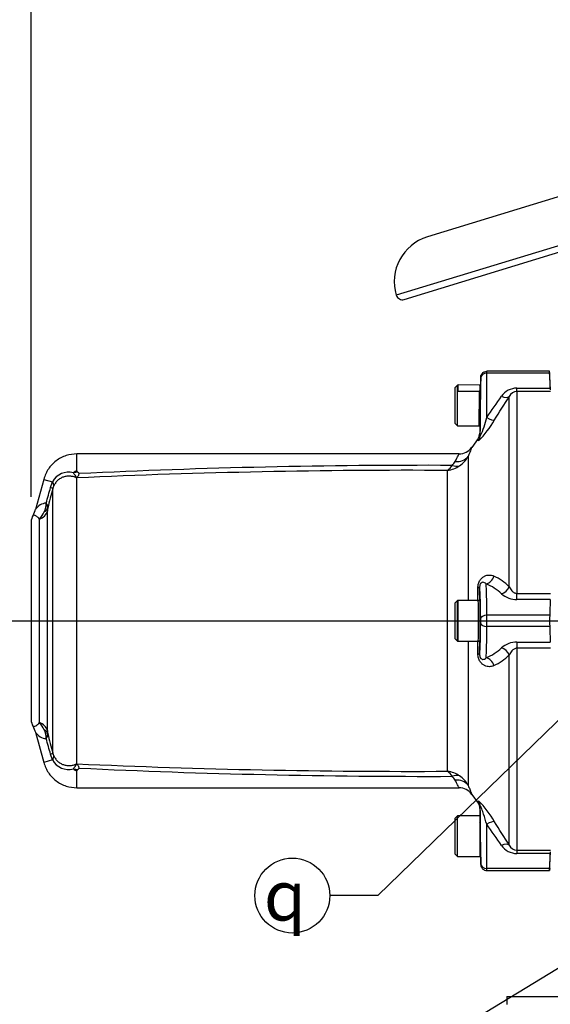
# Model space of a CAD drawing. Units: millimetres. Extents: x 0 to 594, y 0 to 420.
# Drawn here: x 57 to 91, y 293 to 356 of the extents above; entities that cross this region are included whole.
import ezdxf
from ezdxf import colors
from ezdxf.entities.mleader import LeaderData, LeaderLine
from ezdxf.enums import TextEntityAlignment as Align
from ezdxf.lldxf.tags import DXFTag
from ezdxf.math import Vec2, Vec3

# ---------------------------------------------------------------- set-up
doc = ezdxf.new("R2010")
doc.units = ezdxf.units.MM
for name, color, linetype in [('Default', 7, 'Continuous'), ('DV2_Default', 7, 'Continuous'), ('II0-55-ADPIMP4-S', 7, 'Continuous'), ('II1-04SHW-STD', 7, 'Continuous'), ('II1-05-STD', 7, 'Continuous')]:
    doc.layers.add(name, color=color, linetype=linetype)
doc.styles.add('SEACAD_Arial', font='arial.ttf')
doc.styles.add('SEACAD_Solid_Edge_ISO_GDT_Symbols', font='SEIGDT.TTF')
tags = doc.linetypes.add('CENTER2', pattern=[28.575, 19.05, -3.175, 3.175, -3.175]).pattern_tags.tags
tags[10:11] = [DXFTag(74, 4), DXFTag(75, 0), DXFTag(340, '0'), DXFTag(46, 0.0), DXFTag(50, 0.0), DXFTag(44, 0.0), DXFTag(45, 0.0)]
tags[8:9] = [DXFTag(74, 4), DXFTag(75, 0), DXFTag(340, '0'), DXFTag(46, 0.0), DXFTag(50, 0.0), DXFTag(44, 0.0), DXFTag(45, 0.0)]
tags[6:7] = [DXFTag(74, 4), DXFTag(75, 0), DXFTag(340, '0'), DXFTag(46, 0.0), DXFTag(50, 0.0), DXFTag(44, 0.0), DXFTag(45, 0.0)]
tags[4:5] = [DXFTag(74, 4), DXFTag(75, 0), DXFTag(340, '0'), DXFTag(46, 0.0), DXFTag(50, 0.0), DXFTag(44, 0.0), DXFTag(45, 0.0)]
doc.dimstyles.new('ISO-InstDr', dxfattribs={"dimtxt": 3.2, "dimasz": 4.48, "dimexe": 1.6, "dimexo": 1.6, "dimgap": 0.8, "dimtad": 1, "dimdec": 0, "dimlfac": 5, "dimzin": 0, "dimdsep": 46, "dimtxsty": 'SEACAD_Arial', "dimblk1": '_SE_FILLED', "dimblk2": '_SE_FILLED', "dimsah": 1, "dimcen": 1.6, "dimadec": 0, "dimazin": 0, "dimtfac": 0.5, "dimtofl": 0, "dimtmove": 0, "dimatfit": 3, "dimfxl": 1, "dimtzin": 0, "dimarcsym": 0})

# ---------------------------------------------------------------- blocks, each defined once
blk = doc.blocks.new('SEANNOT_GROUP101')
at = {"layer": 'Default', "linetype": 'Continuous'}
blk.add_hatch(color=7, dxfattribs=at).paths.add_polyline_path([(102.487, 321.042), (105.182, 324.698), (101.447, 322.113)])
at = {"layer": 'Default', "color": 7, "linetype": 'Continuous'}
blk.add_line((79.483, 299.751), (76.413, 299.751), dxfattribs=at)
blk.add_lwpolyline([(79.483, 299.751), (105.182, 324.698)], dxfattribs=at)
blk.add_circle((74.013, 299.751), 2.4, dxfattribs=at)
at = {"layer": 'Default', "color": 7, "linetype": 'Continuous', "style": 'SEACAD_Solid_Edge_ISO_GDT_Symbols'}
blk.add_text('q', height=3.2, dxfattribs=at).set_placement((72.188, 301.351), align=Align.TOP_LEFT)
blk = doc.blocks.new('SE4')
at = {"layer": 'DV2_Default', "color": 7, "linetype": 'CENTER2'}
blk.add_line((51.791, 317.359), (198.605, 317.359), dxfattribs=at)
at = {"layer": 'II0-55-ADPIMP4-S', "color": 7, "linetype": 'Continuous'}
for q in [(87.746, 292.779), (93.746, 293.289)]:
    blk.add_line((87.746, 293.289), q, dxfattribs=at)
at = {"layer": 'II1-04SHW-STD', "color": 7, "linetype": 'Continuous'}
for p, q in [((120.84, 350.505), (80.675, 338.225)), ((81.175, 337.96), (120.575, 350.005)), ((91.26, 344.599), (82.667, 341.971))]:
    blk.add_line(p, q, dxfattribs=at)
for centre, radius, start, end in [((83.544, 339.102), 3, 107, 197), ((81.058, 338.342), 0.4, 197, 287)]:
    blk.add_arc(centre, radius, start, end, dxfattribs=at)
at = {"layer": 'II1-05-STD', "color": 7, "linetype": 'Continuous'}
for p, q in [((90.495, 333.359), (86.479, 333.359)), ((90.5, 333.239), (86.48, 333.239)), ((90.5, 333.239), (90.495, 333.359)), ((90.546, 332.159), (90.495, 333.359)), ((86.079, 332.966), (86.07, 332.458)), ((84.586, 332.459), (84.426, 332.299)), ((84.426, 332.299), (84.426, 330.019)), ((84.586, 329.859), (84.586, 332.459)), ((84.606, 332.459), (84.586, 332.459)), ((84.63, 332.483), (84.601, 332.455)), ((85.996, 332.459), (84.631, 332.483)), ((86.03, 332.459), (85.985, 332.459)), ((86.026, 332.078), (85.985, 332.079)), ((86.07, 332.458), (86.026, 332.459)), ((86.07, 332.458), (86.063, 332.038)), ((88.398, 332.055), (88.398, 332.274)), ((88.398, 332.274), (90.538, 332.274)), ((88.398, 332.055), (88.398, 319.115)), ((90.546, 332.055), (88.398, 332.055)), ((87.907, 319.544), (87.907, 331.739)), ((86.026, 331.221), (86.026, 329.861)), ((86.032, 330.278), (86.026, 329.922)), ((84.426, 330.019), (84.586, 329.859)), ((84.586, 329.859), (85.974, 329.859)), ((85.974, 329.859), (86.025, 329.859)), ((86.025, 329.859), (86.016, 329.383)), ((86.025, 329.859), (86.025, 329.859)), ((85.908, 329.049), (85.509, 328.48)), ((84.691, 328.059), (60.212, 328.059)), ((85.273, 327.897), (85.273, 318.659)), ((83.962, 307.718), (83.962, 327.001)), ((58.087, 326.429), (57.567, 324.489)), ((58.087, 326.429), (58.65, 326.278)), ((60.212, 308.212), (60.212, 326.506)), ((58.528, 325.912), (58.653, 326.275)), ((58.666, 308.899), (58.666, 325.82)), ((58.327, 310.331), (58.327, 324.388)), ((57.82, 310.834), (57.82, 323.884)), ((57.286, 323.705), (57.286, 311.014)), ((88.398, 318.719), (88.398, 319.115)), ((88.398, 319.115), (90.546, 319.115)), ((90.538, 318.719), (88.398, 318.719)), ((84.586, 318.659), (84.426, 318.499)), ((84.426, 318.499), (84.426, 316.219)), ((84.586, 316.059), (84.586, 318.659)), ((84.607, 318.659), (84.586, 318.659)), ((85.925, 318.659), (84.607, 318.659)), ((85.925, 318.659), (86.026, 318.659)), ((86.026, 318.659), (85.925, 318.659)), ((86.026, 318.659), (86.026, 316.059)), ((86.047, 318.659), (86.026, 318.659)), ((90.5, 317.719), (86.478, 317.719)), ((90.5, 316.999), (86.478, 316.999)), ((84.426, 316.219), (84.586, 316.059)), ((84.586, 316.059), (84.607, 316.059)), ((84.607, 316.059), (85.925, 316.059)), ((85.273, 316.059), (85.273, 306.821)), ((86.026, 316.059), (85.925, 316.059)), ((85.925, 316.059), (86.026, 316.059)), ((86.026, 316.059), (86.047, 316.059)), ((88.398, 316), (88.398, 315.604)), ((88.398, 316), (90.538, 316)), ((90.546, 315.604), (88.398, 315.604)), ((88.398, 315.604), (88.398, 302.664)), ((87.907, 302.98), (87.907, 315.175)), ((57.567, 310.229), (58.087, 308.29)), ((58.653, 308.444), (58.528, 308.807)), ((58.65, 308.441), (58.087, 308.29)), ((60.213, 307.741), (60.212, 307.741)), ((60.212, 306.659), (84.691, 306.659)), ((85.509, 306.239), (85.908, 305.67)), ((84.586, 304.859), (84.426, 304.699)), ((84.586, 302.259), (84.586, 304.859)), ((86.025, 304.859), (84.586, 304.859)), ((86.016, 305.336), (86.025, 304.859)), ((86.026, 304.858), (86.026, 302.259)), ((84.426, 304.699), (84.426, 302.419)), ((86.026, 304.797), (86.033, 304.409)), ((84.426, 302.419), (84.586, 302.259)), ((86.062, 302.709), (86.079, 301.753)), ((88.398, 302.664), (88.398, 302.445)), ((88.398, 302.664), (90.546, 302.664)), ((90.538, 302.445), (88.398, 302.445)), ((90.495, 301.359), (90.546, 302.559)), ((84.586, 302.259), (86.026, 302.259)), ((86.479, 301.359), (90.495, 301.359)), ((90.5, 301.479), (86.48, 301.479)), ((90.5, 301.479), (90.495, 301.359))]:
    blk.add_line(p, q, dxfattribs=at)
for centre, radius, start, end in [((-406.227, 312.996), 497.14, 2.2224, 2.33374), ((88.399, 331.079), 1.195, 90.03464, 145.41141), ((88.419, 331.483), 0.573, 92.09007, 153.45418), ((128.33, 330.419), 42.304, 178.16687, 179.65209), ((93.381, 331.534), 7.338, 177.26292, 178.13774), ((-66.558, 438.083), 187.117, 324.86531, 325.3732), ((-87.466, 441.423), 206.848, 327.48441, 327.97652), ((82.182, 332.797), 5.419, 313.98875, 331.80284), ((82.046, 331.274), 4.507, 332.83438, 348.77434), ((84.722, 329.016), 0.95, 268.1073, 325.72315), ((83.798, 327.9), 0.728, 307.67123, 333.57696), ((83.756, 328.727), 1.729, 304.13636, 331.30794), ((60.482, 326.236), 0.79, 110.00857, 128.67922), ((81.712, -152.692), 479.699, 89.73129, 92.56942), ((60.342, 326.989), 0.13, 184.81562, 231.77975), ((82.545, -138.111), 465.438, 89.79106, 92.73262), ((83.229, 327.922), 1.177, 308.53423, 329.45314), ((83.681, 328.864), 1.884, 278.57624, 303.697), ((59.692, 325.697), 1.193, 75.58749, 150.84816), ((58.649, 326.273), 0.00553, 28.50692, 74.9272), ((59.9, 326.171), 0.458, 47.08755, 50.28887), ((59.468, 326.33), 0.764, 13.31245, 14.6835), ((58.296, 324.719), 2.926, 45.25844, 47.79295), ((-862.192, 580.288), 955.213, 344.493231, 344.55562), ((980.378, 82.686), 953.24, 165.222826, 165.298395), ((58.311, 326.029), 0.421, 357.57601, 35.69528), ((59.721, 325.565), 1.085, 155.67793, 166.39288), ((56.377, 324.796), 1.226, 327.24432, 347.23353), ((58.33, 324.001), 0.912, 95.00319, 146.23698), ((56.806, 324.944), 1.445, 335.53832, 358.62769), ((57.804, 324.601), 0.542, 0.29394, 34.62276), ((59.691, 324.374), 1.365, 170.28257, 179.42393), ((58.086, 323.705), 0.8, 147.74927, 180), ((56.514, 325.066), 1.761, 317.85388, 335.84759), ((85.54, 317.197), 3.333, 44.76496, 65.49371), ((-542.526, 317.359), 628.434, 0.117931, 0.193397), ((85.092, 316.597), 3.407, 47.01605, 66.85785), ((88.397, 320.206), 1.487, 228.68228, 270.05028), ((147.94, 316.014), 57.466, 177.30147, 178.29895), ((1217.441, 317.359), 1132.834, 179.934252, 180.065748), ((103.611, 317.359), 13.116, 178.42719, 181.57281), ((147.94, 318.705), 57.466, 181.70105, 182.69853), ((-542.526, 317.359), 628.434, 359.806603, 359.882192), ((85.092, 318.122), 3.407, 293.14215, 312.98395), ((88.397, 314.511), 1.489, 89.97436, 131.29308), ((85.54, 317.521), 3.333, 294.50629, 315.23504), ((58.086, 311.014), 0.8, 180, 212.24105), ((56.251, 309.865), 1.365, 13.93802, 31.94774), ((56.514, 309.653), 1.761, 24.15261, 42.14592), ((58.33, 310.718), 0.912, 213.76302, 264.99681), ((56.806, 309.775), 1.445, 1.37231, 24.46168), ((57.804, 310.117), 0.542, 325.37724, 359.70606), ((59.692, 310.345), 1.365, 180.57629, 189.71721), ((980.378, 552.033), 953.24, 194.701605, 194.777174), ((-862.192, 54.431), 955.213, 15.44438, 15.506769), ((58.311, 308.689), 0.421, 324.30472, 2.42399), ((59.721, 309.154), 1.085, 193.61015, 204.31905), ((58.648, 308.447), 0.00598, 286.93064, 329.63523), ((59.692, 309.022), 1.193, 209.15189, 284.41247), ((59.9, 308.548), 0.458, 309.71113, 312.91245), ((59.468, 308.388), 0.764, 345.3165, 346.68755), ((81.712, 787.411), 479.699, 267.43058, 270.26871), ((60.481, 308.481), 0.787, 231.30074, 250.00583), ((60.339, 307.732), 0.127, 127.88611, 176.20592), ((58.295, 310), 2.927, 312.20742, 314.74119), ((82.545, 772.83), 465.438, 267.26738, 270.20894), ((83.229, 306.797), 1.177, 30.54686, 51.46577), ((83.681, 305.855), 1.884, 56.303, 81.42376), ((83.794, 306.816), 0.733, 26.51562, 52.23619), ((83.738, 305.975), 1.752, 28.87805, 55.67765), ((84.711, 305.679), 0.975, 35.05738, 91.13079), ((82.09, 301.852), 5.534, 28.3831, 45.82444), ((86.106, 304.439), 0.08, 180, 206.90525), ((-66.558, 196.636), 187.117, 34.6268, 35.13469), ((-87.466, 193.296), 206.848, 32.02348, 32.51559), ((88.399, 303.64), 1.195, 214.59411, 269.95984), ((88.419, 303.236), 0.573, 206.54561, 267.91014), ((86.106, 302.679), 0.08, 119.8235, 180), ((-406.227, 321.723), 497.14, 357.66626, 357.7776)]:
    blk.add_arc(centre, radius, start, end, dxfattribs=at)
for centre, major_axis, ratio, start_param, end_param in [((86.48, 332.919), (-0.4, -0.002), 0.799995, 4.707732, 6.254094), ((86.353, 328.759), (0.091, 5.6), 0.016206, -1.273802, -0.643238), ((86.475, 332.759), (-0.003, -0.6), 0.005819, 2.498125, 3.141627), ((85.953, 328.766), (0.091, 5.2), 0.017452, -1.480752, -0.643196), ((86.076, 332.766), (-0.003, -0.2), 0.017452, 2.498396, 3.176809), ((84.608, 331.183), (-0.023, -1.3), 0.017452, 3.159049, 3.940147), ((85.985, 331.159), (0.011, 1.3), 0.008727, 0.785398, 3.141516), ((86.047, 331.158), (0.023, 1.3), 0.017452, -0.000836, 3.142429), ((86.047, 331.158), (-0.015, -0.88), 0.017452, 3.140358, 5.377522), ((86.047, 331.159), (-0.015, -0.85), 0.017452, 0.216097, 2.957848), ((87.415, 332.079), (0.509, -0.318), 0.473362, 5.00029, 6.185209), ((84.448, 331.186), (-0.02, -1.14), 0.017452, 4.827617, 6.16811), ((86.047, 331.159), (0.023, 1.3), 0.017452, 1.52389, 3.141897), ((86.047, 331.158), (0.015, 0.88), 0.017452, 2.476612, 3.142828), ((86.467, 330.572), (0.506, -0.322), 0.249684, 4.870184, 6.154634), ((86.047, 331.159), (-0.023, -1.3), 0.017452, 0.000305, 0.047363), ((85.452, 329.243), (0.598, 0.053), 0.986773, 5.584642, 6.175318), ((85.816, 317.642), (-0.205, -11.745), 0.017452, 2.979719, 3.16657), ((84.453, 328.458), (0.926, -0.376), 0.866862, 5.046844, 6.037219), ((84.249, 328.145), (0.68, -0.733), 0.701891, 5.353332, 5.955261), ((60.34, 326.118), (-0.994, 0.111), 0.76536, 4.876594, 5.157373), ((57.314, 326.164), (1.354, -0.356), 0.099285, 0.081997, 0.485524), ((57.554, 324.578), (0.8, 0), 0.91901, 5.051074, 6.021386), ((57.574, 324.798), (0.79, -0.126), 0.700809, 5.583254, 6.15748), ((86.431, 320.305), (-0.252, -0.544), 0.817994, 0.515292, 1.803511), ((85.413, 319.543), (0.6, 0.002), 0.186099, 5.671712, 6.265422), ((86.006, 314.359), (0, 5.2), 0.017455, -0.927295, -0.079207), ((85.811, 317.359), (0, 11.738), 0.01746, -1.459813, -1.383662), ((86.406, 314.359), (0, 5.6), 0.016208, -0.927295, -0.287406), ((87.415, 319.596), (-0.427, -0.421), 0.746778, 0.935657, 2.120577), ((84.608, 317.359), (0, -1.3), 0.017452, -0.008846, 3.150439), ((85.925, 317.359), (0, -1.3), 0.008727, 0, 3.141593), ((86.047, 317.359), (0, 1.3), 0.017452, 3.141593, 6.283185), ((86.478, 317.479), (-0.4, -0.005), 0.599967, 4.704535, 6.261369), ((86.075, 317.359), (0, -0.2), 0.017455, 0.927295, 2.214297), ((86.475, 317.359), (0, 0.6), 0.005818, 4.068888, 5.35589), ((86.006, 320.359), (0, -5.2), 0.017455, 0.079207, 0.927295), ((86.478, 317.239), (-0.4, 0.005), 0.599967, 0.021817, 1.578651), ((86.406, 320.359), (0, -5.6), 0.016208, 0.287406, 0.927295), ((85.811, 317.359), (0, 11.738), 0.01746, 4.525255, 4.601406), ((87.415, 315.123), (-0.427, 0.421), 0.746778, 4.162608, 5.347528), ((85.413, 315.176), (0.6, -0.002), 0.186099, 0.017764, 0.611473), ((86.431, 314.414), (-0.252, 0.544), 0.817994, 4.479674, 5.767894), ((57.554, 310.141), (0.8, 0), 0.91901, 0.261799, 1.232111), ((57.574, 309.92), (0.79, 0.126), 0.700809, 0.125705, 0.699931), ((57.314, 308.555), (1.354, 0.356), 0.099285, -0.485524, -0.081997), ((60.34, 308.601), (-0.994, -0.111), 0.76536, 1.125813, 1.406591), ((84.249, 306.574), (0.68, 0.733), 0.701891, 0.327925, 0.929853), ((84.453, 306.261), (0.926, 0.376), 0.866862, 0.245966, 1.236341), ((85.452, 305.476), (0.598, -0.053), 0.986773, 0.107867, 0.698544), ((85.816, 317.077), (-0.205, 11.745), 0.017452, 3.116615, 3.303467), ((85.953, 305.952), (0.091, -5.2), 0.017452, 0.643196, 1.480752), ((86.047, 303.559), (-0.023, 1.3), 0.017452, 6.235822, 6.282881), ((86.047, 303.559), (-0.015, 0.85), 0.017452, 3.141288, 6.282881), ((86.467, 304.147), (0.506, 0.322), 0.249684, 0.128552, 1.413002), ((86.353, 305.959), (0.091, -5.6), 0.016206, 0.643238, 1.273802), ((87.415, 302.64), (0.509, 0.318), 0.473362, 0.097976, 1.282896), ((86.076, 301.952), (-0.003, 0.2), 0.017452, 3.106376, 3.784789), ((86.48, 301.799), (-0.4, 0.002), 0.799995, 0.029091, 1.575454), ((86.475, 301.959), (-0.003, 0.6), 0.005819, 3.141559, 3.78506)]:
    blk.add_ellipse(centre, major_axis=major_axis, ratio=ratio, start_param=start_param, end_param=end_param, dxfattribs=at)
for points, knots in [([(86.079, 332.966), (86.079, 332.992), (86.082, 333.018), (86.093, 333.068), (86.101, 333.093), (86.122, 333.141), (86.134, 333.164), (86.163, 333.206), (86.18, 333.227), (86.217, 333.263), (86.237, 333.279), (86.28, 333.308), (86.303, 333.32), (86.375, 333.349), (86.427, 333.359), (86.479, 333.359)], [0, 0, 0, 0, 0.125, 0.125, 0.25, 0.25, 0.375, 0.375, 0.5, 0.5, 0.625, 0.625, 0.75, 0.75, 1, 1, 1, 1]), ([(86.026, 332.459), (86.026, 332.459), (86.026, 332.458), (86.026, 332.453), (86.026, 332.443), (86.026, 332.429), (86.026, 332.409), (86.026, 332.383), (86.026, 332.35), (86.026, 332.311), (86.026, 332.264), (86.026, 332.21), (86.026, 332.149), (86.026, 332.102), (86.026, 332.078)], [0.7498292, 0.7498292, 0.7498292, 0.7498292, 0.7641116, 0.781758, 0.8001641, 0.8193299, 0.8392552, 0.8599401, 0.8813847, 0.9035887, 0.9265523, 0.9502754, 0.974758, 1, 1, 1, 1]), ([(85.908, 329.049), (85.925, 329.073), (85.94, 329.099), (85.967, 329.152), (85.978, 329.18), (86.006, 329.265), (86.015, 329.323), (86.016, 329.383)], [0, 0, 0, 0, 0.25, 0.25, 0.5, 0.5, 1, 1, 1, 1]), ([(85.944, 328.905), (85.938, 328.962), (85.933, 329.003), (85.921, 329.051), (85.914, 329.058), (85.908, 329.049)], [0, 0, 0, 0, 0.5, 0.5, 1, 1, 1, 1]), ([(85.514, 328.486), (85.514, 328.486), (85.514, 328.486), (85.514, 328.486), (85.508, 328.473), (85.488, 328.423), (85.472, 328.384), (85.411, 328.234), (85.352, 328.088), (85.273, 327.897)], [0.4997263, 0.4997263, 0.4997263, 0.4997263, 0.5, 0.5, 0.625, 0.625, 0.75, 0.75, 1, 1, 1, 1]), ([(60.232, 328.059), (59.968, 328.04), (59.516, 327.994), (58.856, 327.643), (58.342, 327.101), (58.177, 326.678), (58.087, 326.429)], [0, 0, 0, 0, 0.250167, 0.500016, 0.749936, 1, 1, 1, 1]), ([(60.212, 326.978), (60.212, 326.999), (60.212, 327.04), (60.212, 327.1), (60.212, 327.159), (60.212, 327.216), (60.212, 327.271), (60.212, 327.324), (60.212, 327.376), (60.212, 327.426), (60.212, 327.474), (60.212, 327.52), (60.212, 327.565), (60.212, 327.607), (60.212, 327.648), (60.212, 327.687), (60.212, 327.724), (60.212, 327.795), (60.212, 327.888), (60.212, 327.979), (60.212, 328.038), (60.212, 328.057), (60.212, 328.059), (60.212, 328.059)], [0, 0, 0, 0, 0.0149588, 0.0299187, 0.0448792, 0.0598395, 0.074799, 0.0897571, 0.1047136, 0.119669, 0.1346236, 0.1495778, 0.1645322, 0.1794869, 0.1944421, 0.2093976, 0.2243534, 0.239309, 0.3002848, 0.3612616, 0.4222382, 0.4832139, 0.5001757, 0.5001757, 0.5001757, 0.5001757]), ([(84.449, 327.576), (84.53, 327.732), (84.59, 327.852), (84.652, 327.976), (84.668, 328.007), (84.689, 328.049), (84.694, 328.059), (84.694, 328.059), (84.694, 328.059), (84.694, 328.059)], [0, 0, 0, 0, 0.25, 0.25, 0.375, 0.375, 0.5, 0.5, 0.5001767, 0.5001767, 0.5001767, 0.5001767]), ([(60.212, 326.506), (60.189, 326.524), (60.164, 326.541), (60.122, 326.562), (60.106, 326.569), (60.074, 326.58), (60.056, 326.585), (59.966, 326.607), (59.895, 326.62), (59.754, 326.635), (59.683, 326.636), (59.577, 326.628), (59.542, 326.623), (59.472, 326.611), (59.437, 326.603), (59.334, 326.574), (59.268, 326.547), (59.171, 326.496), (59.139, 326.478), (59.077, 326.436), (59.047, 326.413), (58.96, 326.339), (58.906, 326.283), (58.811, 326.157), (58.768, 326.087), (58.732, 326.012)], [0, 0, 0, 0, 0.0625, 0.0625, 0.09375, 0.09375, 0.125, 0.125, 0.25, 0.25, 0.375, 0.375, 0.4375, 0.4375, 0.5, 0.5, 0.625, 0.625, 0.6875, 0.6875, 0.75, 0.75, 0.875, 0.875, 1, 1, 1, 1]), ([(60.193, 326.523), (60.185, 326.529), (60.182, 326.536), (60.176, 326.548), (60.174, 326.555), (60.166, 326.575), (60.161, 326.588), (60.15, 326.615), (60.145, 326.629), (60.138, 326.647), (60.136, 326.652), (60.134, 326.658), (60.133, 326.661), (60.132, 326.663), (60.132, 326.664), (60.125, 326.671), (60.12, 326.678), (60.068, 326.736), (60.027, 326.791), (59.989, 326.852)], [0, 0, 0, 0, 0.0625, 0.0625, 0.125, 0.125, 0.25, 0.25, 0.375, 0.375, 0.40625, 0.421875, 0.429688, 0.429688, 0.4375, 0.4375, 0.5, 0.5, 1, 1, 1, 1]), ([(60.355, 326.798), (60.346, 326.77), (60.337, 326.744), (60.322, 326.707), (60.317, 326.695), (60.307, 326.671), (60.302, 326.659), (60.284, 326.625), (60.27, 326.603), (60.246, 326.572), (60.237, 326.562), (60.224, 326.548), (60.22, 326.543), (60.214, 326.536), (60.212, 326.534), (60.208, 326.529), (60.207, 326.527), (60.207, 326.524)], [0, 0, 0, 0, 0.25, 0.25, 0.375, 0.375, 0.5, 0.5, 0.75, 0.75, 0.875, 0.875, 0.9375, 0.9375, 0.96875, 0.96875, 1, 1, 1, 1]), ([(57.82, 323.884), (57.787, 323.919), (57.755, 323.949), (57.697, 324.002), (57.67, 324.024), (57.62, 324.062), (57.597, 324.078), (57.554, 324.103), (57.535, 324.112), (57.482, 324.133), (57.455, 324.136), (57.418, 324.133), (57.407, 324.129), (57.407, 324.129)], [0, 0, 0, 0, 0.0625, 0.0625, 0.125, 0.125, 0.1875, 0.1875, 0.25, 0.25, 0.375, 0.375, 0.4999561, 0.4999561, 0.4999561, 0.4999561]), ([(85.904, 319.481), (85.904, 319.525), (85.907, 319.569), (85.92, 319.657), (85.929, 319.702), (85.954, 319.785), (85.969, 319.825), (86.004, 319.9), (86.023, 319.935), (86.064, 319.999), (86.087, 320.028), (86.133, 320.081), (86.156, 320.105), (86.229, 320.169), (86.28, 320.202), (86.381, 320.253), (86.432, 320.271), (86.533, 320.293), (86.584, 320.298), (86.733, 320.295), (86.829, 320.271), (86.923, 320.23)], [0, 0, 0, 0, 0.0625, 0.0625, 0.125, 0.125, 0.1875, 0.1875, 0.25, 0.25, 0.3125, 0.3125, 0.375, 0.375, 0.5, 0.5, 0.625, 0.625, 0.75, 0.75, 1, 1, 1, 1]), ([(86.431, 319.73), (86.368, 319.795), (86.3, 319.834), (86.187, 319.83), (86.148, 319.818), (86.087, 319.765), (86.066, 319.742), (86.037, 319.683), (86.028, 319.658), (86.015, 319.6), (86.013, 319.569), (86.013, 319.543)], [0, 0, 0, 0, 0.5, 0.5, 0.75, 0.75, 0.875, 0.875, 0.9375, 0.9375, 1, 1, 1, 1]), ([(87.907, 319.544), (87.928, 319.497), (87.953, 319.451), (88.01, 319.361), (88.043, 319.317), (88.101, 319.255), (88.122, 319.235), (88.167, 319.197), (88.192, 319.18), (88.245, 319.15), (88.273, 319.138), (88.334, 319.12), (88.366, 319.115), (88.398, 319.115)], [0, 0, 0, 0, 0.25, 0.25, 0.5, 0.5, 0.625, 0.625, 0.75, 0.75, 0.875, 0.875, 1, 1, 1, 1]), ([(88.398, 315.604), (88.366, 315.604), (88.334, 315.599), (88.273, 315.581), (88.245, 315.569), (88.192, 315.539), (88.167, 315.521), (88.122, 315.484), (88.102, 315.465), (88.043, 315.403), (88.01, 315.358), (87.953, 315.268), (87.928, 315.221), (87.907, 315.175)], [0, 0, 0, 0, 0.125, 0.125, 0.25, 0.25, 0.375, 0.375, 0.5, 0.5, 0.75, 0.75, 1, 1, 1, 1]), ([(86.923, 314.489), (86.829, 314.447), (86.734, 314.424), (86.585, 314.421), (86.535, 314.426), (86.433, 314.448), (86.382, 314.466), (86.28, 314.516), (86.229, 314.55), (86.157, 314.614), (86.133, 314.637), (86.087, 314.69), (86.065, 314.72), (86.023, 314.784), (86.004, 314.818), (85.969, 314.894), (85.954, 314.934), (85.929, 315.017), (85.92, 315.062), (85.907, 315.15), (85.904, 315.194), (85.904, 315.238)], [0, 0, 0, 0, 0.25, 0.25, 0.375, 0.375, 0.5, 0.5, 0.625, 0.625, 0.6875, 0.6875, 0.75, 0.75, 0.8125, 0.8125, 0.875, 0.875, 0.9375, 0.9375, 1, 1, 1, 1]), ([(86.013, 315.176), (86.013, 315.163), (86.013, 315.149), (86.016, 315.119), (86.018, 315.105), (86.025, 315.076), (86.029, 315.062), (86.037, 315.038), (86.042, 315.027), (86.057, 314.997), (86.067, 314.982), (86.087, 314.956), (86.097, 314.945), (86.127, 314.919), (86.147, 314.907), (86.186, 314.892), (86.205, 314.889), (86.261, 314.886), (86.297, 314.896), (86.366, 314.931), (86.399, 314.957), (86.431, 314.989)], [0, 0, 0, 0, 0.03125, 0.03125, 0.0625, 0.0625, 0.09375, 0.09375, 0.125, 0.125, 0.1875, 0.1875, 0.25, 0.25, 0.375, 0.375, 0.5, 0.5, 0.75, 0.75, 1, 1, 1, 1]), ([(57.407, 310.59), (57.407, 310.59), (57.407, 310.59), (57.407, 310.59), (57.418, 310.586), (57.455, 310.583), (57.482, 310.586), (57.552, 310.614), (57.595, 310.638), (57.695, 310.714), (57.753, 310.766), (57.82, 310.834)], [0.4999552, 0.4999552, 0.4999552, 0.4999552, 0.5, 0.5, 0.625, 0.625, 0.75, 0.75, 0.875, 0.875, 1, 1, 1, 1]), ([(58.732, 308.707), (58.768, 308.632), (58.811, 308.562), (58.906, 308.436), (58.96, 308.38), (59.047, 308.306), (59.077, 308.283), (59.139, 308.241), (59.171, 308.222), (59.268, 308.172), (59.334, 308.145), (59.437, 308.116), (59.472, 308.108), (59.542, 308.096), (59.577, 308.091), (59.683, 308.083), (59.754, 308.084), (59.895, 308.098), (59.966, 308.112), (60.056, 308.134), (60.074, 308.139), (60.106, 308.15), (60.122, 308.157), (60.164, 308.178), (60.189, 308.194), (60.212, 308.212)], [0, 0, 0, 0, 0.125, 0.125, 0.25, 0.25, 0.3125, 0.3125, 0.375, 0.375, 0.5, 0.5, 0.5625, 0.5625, 0.625, 0.625, 0.75, 0.75, 0.875, 0.875, 0.90625, 0.90625, 0.9375, 0.9375, 1, 1, 1, 1]), ([(58.087, 308.29), (58.177, 308.041), (58.342, 307.618), (58.856, 307.076), (59.516, 306.725), (59.968, 306.679), (60.232, 306.659)], [0, 0, 0, 0, 0.250064, 0.499984, 0.749833, 1, 1, 1, 1]), ([(59.989, 307.867), (60.027, 307.928), (60.068, 307.983), (60.12, 308.041), (60.126, 308.048), (60.132, 308.055), (60.132, 308.056), (60.133, 308.058), (60.134, 308.061), (60.136, 308.067), (60.138, 308.072), (60.145, 308.09), (60.15, 308.104), (60.161, 308.131), (60.166, 308.144), (60.174, 308.164), (60.176, 308.17), (60.182, 308.183), (60.185, 308.19), (60.193, 308.196)], [0, 0, 0, 0, 0.5, 0.5, 0.5625, 0.5625, 0.570312, 0.570312, 0.578125, 0.59375, 0.625, 0.625, 0.75, 0.75, 0.875, 0.875, 0.9375, 0.9375, 1, 1, 1, 1]), ([(60.207, 308.195), (60.207, 308.192), (60.208, 308.19), (60.212, 308.185), (60.214, 308.183), (60.22, 308.176), (60.224, 308.171), (60.237, 308.157), (60.246, 308.147), (60.27, 308.116), (60.284, 308.095), (60.301, 308.061), (60.306, 308.049), (60.317, 308.025), (60.322, 308.012), (60.337, 307.975), (60.346, 307.949), (60.355, 307.921)], [0, 0, 0, 0, 0.03125, 0.03125, 0.0625, 0.0625, 0.125, 0.125, 0.25, 0.25, 0.5, 0.5, 0.625, 0.625, 0.75, 0.75, 1, 1, 1, 1]), ([(60.212, 306.659), (60.212, 306.659), (60.212, 306.695), (60.212, 306.846), (60.212, 307.068), (60.211, 307.313), (60.214, 307.53), (60.213, 307.679), (60.213, 307.72), (60.213, 307.741)], [0.5001757, 0.5001757, 0.5001757, 0.5001757, 0.6050335, 0.7268554, 0.8079479, 0.8890421, 0.9702016, 0.9851045, 1, 1, 1, 1]), ([(84.694, 306.659), (84.694, 306.659), (84.689, 306.67), (84.674, 306.701), (84.667, 306.714), (84.651, 306.745), (84.642, 306.764), (84.611, 306.825), (84.586, 306.875), (84.525, 306.995), (84.489, 307.065), (84.449, 307.143)], [0.5001767, 0.5001767, 0.5001767, 0.5001767, 0.625, 0.625, 0.6875, 0.6875, 0.75, 0.75, 0.875, 0.875, 1, 1, 1, 1]), ([(85.273, 306.821), (85.292, 306.774), (85.311, 306.729), (85.346, 306.644), (85.362, 306.605), (85.407, 306.495), (85.432, 306.434), (85.462, 306.359), (85.471, 306.337), (85.487, 306.299), (85.493, 306.284), (85.509, 306.245), (85.514, 306.233), (85.514, 306.233)], [0, 0, 0, 0, 0.0625, 0.0625, 0.125, 0.125, 0.25, 0.25, 0.3125, 0.3125, 0.375, 0.375, 0.4997263, 0.4997263, 0.4997263, 0.4997263]), ([(85.908, 305.67), (85.914, 305.66), (85.921, 305.668), (85.933, 305.716), (85.938, 305.757), (85.944, 305.814)], [0, 0, 0, 0, 0.5, 0.5, 1, 1, 1, 1]), ([(85.908, 305.67), (85.925, 305.646), (85.94, 305.62), (85.967, 305.567), (85.978, 305.539), (86.006, 305.454), (86.015, 305.396), (86.016, 305.336)], [0, 0, 0, 0, 0.25, 0.25, 0.5, 0.5, 1, 1, 1, 1]), ([(86.467, 304.322), (86.404, 304.538), (86.338, 304.757), (86.227, 305.089), (86.188, 305.203), (86.128, 305.361), (86.108, 305.414), (86.078, 305.476), (86.069, 305.493), (86.055, 305.507), (86.052, 305.5), (86.052, 305.486)], [0, 0, 0, 0, 0.5, 0.5, 0.75, 0.75, 0.875, 0.875, 0.9375, 0.9375, 1, 1, 1, 1]), ([(86.079, 301.753), (86.079, 301.726), (86.082, 301.701), (86.093, 301.65), (86.101, 301.625), (86.122, 301.578), (86.134, 301.555), (86.163, 301.513), (86.18, 301.492), (86.217, 301.456), (86.237, 301.44), (86.28, 301.411), (86.303, 301.399), (86.375, 301.37), (86.427, 301.359), (86.479, 301.359)], [0, 0, 0, 0, 0.125, 0.125, 0.25, 0.25, 0.375, 0.375, 0.5, 0.5, 0.625, 0.625, 0.75, 0.75, 1, 1, 1, 1])]:
    blk.add_open_spline(points, degree=3, knots=knots, dxfattribs=at)
for points, degree in [([(84.606, 332.459), (84.606, 332.459), (84.607, 332.324), (84.607, 332.091)], 3), ([(84.607, 332.091), (85.296, 332.085), (85.985, 332.079)], 2), ([(60.207, 326.524), (60.2, 326.524), (60.193, 326.523)], 2), ([(85.925, 318.659), (85.266, 318.659), (84.607, 318.659)], 2), ([(84.607, 316.059), (85.266, 316.059), (85.925, 316.059)], 2), ([(60.193, 308.196), (60.2, 308.195), (60.207, 308.195)], 2)]:
    blk.add_open_spline(points, degree=degree, dxfattribs=at)
blk = doc.blocks.new('DMBLK217')
at = {"layer": 'Default', "linetype": 'Continuous'}
for points in [[(61.766, 385.984), (57.286, 385.237), (61.766, 384.49)], [(112.048, 385.984), (112.048, 384.49), (116.528, 385.237)]]:
    blk.add_hatch(color=7, dxfattribs=at).paths.add_polyline_path(points)
at = {"layer": 'Default', "color": 7, "linetype": 'Continuous'}
for p, q in [((57.286, 325.305), (57.286, 386.837)), ((116.528, 335.78), (116.528, 386.837)), ((116.528, 385.237), (57.286, 385.237))]:
    blk.add_line(p, q, dxfattribs=at)
at = {"layer": 'Default', "color": 7, "linetype": 'Continuous', "style": 'SEACAD_Arial'}
for s, p in [('296', (80.472, 393.077)), ('(', (77.411, 389.237)), ('11.66"', (80.472, 389.237)), (')', (94.942, 389.237))]:
    blk.add_text(s, height=3.2, dxfattribs=at).set_placement(p, align=Align.TOP_LEFT)
blk = doc.blocks.new('_SE_FILLED')
at = {"color": 0}
blk.add_line((0, 0), (-1, 0), dxfattribs=at)
blk.add_solid([(0, 0), (-1, -0.1665), (-1, 0.1665), (0, 0)], dxfattribs=at)
blk = doc.blocks.new('DMBLK219')
at = {"layer": 'Default', "linetype": 'Continuous'}
for points in [[(27.366, 385.984), (22.886, 385.237), (27.366, 384.49)], [(52.806, 385.984), (52.806, 384.49), (57.286, 385.237)]]:
    blk.add_hatch(color=7, dxfattribs=at).paths.add_polyline_path(points)
at = {"layer": 'Default', "color": 7, "linetype": 'Continuous'}
for p, q in [((22.886, 325.305), (22.886, 386.837)), ((57.286, 325.305), (57.286, 386.837)), ((57.286, 385.237), (22.886, 385.237))]:
    blk.add_line(p, q, dxfattribs=at)
at = {"layer": 'Default', "color": 7, "linetype": 'Continuous', "style": 'SEACAD_Arial'}
for s, p in [('172', (32.914, 393.077)), ('(', (29.853, 389.237)), ('6.77"', (32.914, 389.237)), (')', (44.879, 389.237)), ('*', (48.58, 389.237))]:
    blk.add_text(s, height=3.2, dxfattribs=at).set_placement(p, align=Align.TOP_LEFT)

msp = doc.modelspace()

# ---------------------------------------------------------------- block references
at = {"layer": 'Default'}
for name in ['SE4', 'SEANNOT_GROUP101']:
    msp.add_blockref(name, (0, 0), dxfattribs=at)

# ---------------------------------------------------------------- dimensions: what is measured, and where the dimension line sits
at = {"layer": 'Default', "color": 7, "linetype": 'Continuous'}
for base, p1, p2, text, picture, middle in [((22.886, 385.237), (57.286, 323.705), (22.886, 323.705), '\\A1;<> *', 'DMBLK219', (40.086, 385.237)), ((57.286, 385.237), (116.528, 325.555), (57.286, 323.705), '\\A1;<>', 'DMBLK217', (86.907, 385.237))]:
    dim = msp.add_linear_dim(base=base, p1=p1, p2=p2, text=text, dimstyle='ISO-InstDr', override={"dimpost": '\\X'}, dxfattribs=at)
    dim.commit()
    dim.dimension.update_dxf_attribs({"geometry": picture, "text_midpoint": middle, "dimtype": 160})

# ---------------------------------------------------------------- leaders
ml = msp.add_multileader_mtext('Standard', dxfattribs=at)
ml.set_content('{\\pxsm0.9;\\fArial|b0||i0||c0|p34;\\W1.;BATTERY HOUSING\\P}', color=256)
ml.set_leader_properties()
ml.build(insert=Vec2(0, 0))
ml.multileader.update_dxf_attribs({"dogleg_length": 9.6, "arrow_head_size": 4.48})
ctx = ml.context
ctx.base_point, ctx.char_height, ctx.arrow_head_size, ctx.landing_gap_size = Vec3(25.456, 288.934), 3.2, 4.48, 1.12
notes = []
notes.append((ctx, [(0, (1, 1, 0), (80.262, 288.534), (-1, 0), 9.6, [(0, [(108.659, 305.807)], 0, [])])]))
ctx.mtext.insert = Vec3(27.456, 290.161)
for ctx, leaders in notes:
    for number, flags, end, landing, length, lines in leaders:
        leader = LeaderData()
        leader.index, (leader.has_last_leader_line, leader.has_dogleg_vector, leader.attachment_direction) = number, flags
        leader.last_leader_point, leader.dogleg_vector, leader.dogleg_length = Vec3(end), Vec3(landing), length
        for number, points, colour, breaks in lines:
            line = LeaderLine()
            line.index, line.vertices, line.color, line.breaks = number, Vec3.list(points), colors.encode_raw_color(colour), breaks
            leader.lines.append(line)
        ctx.leaders.append(leader)

doc.saveas('drawing.dxf')
